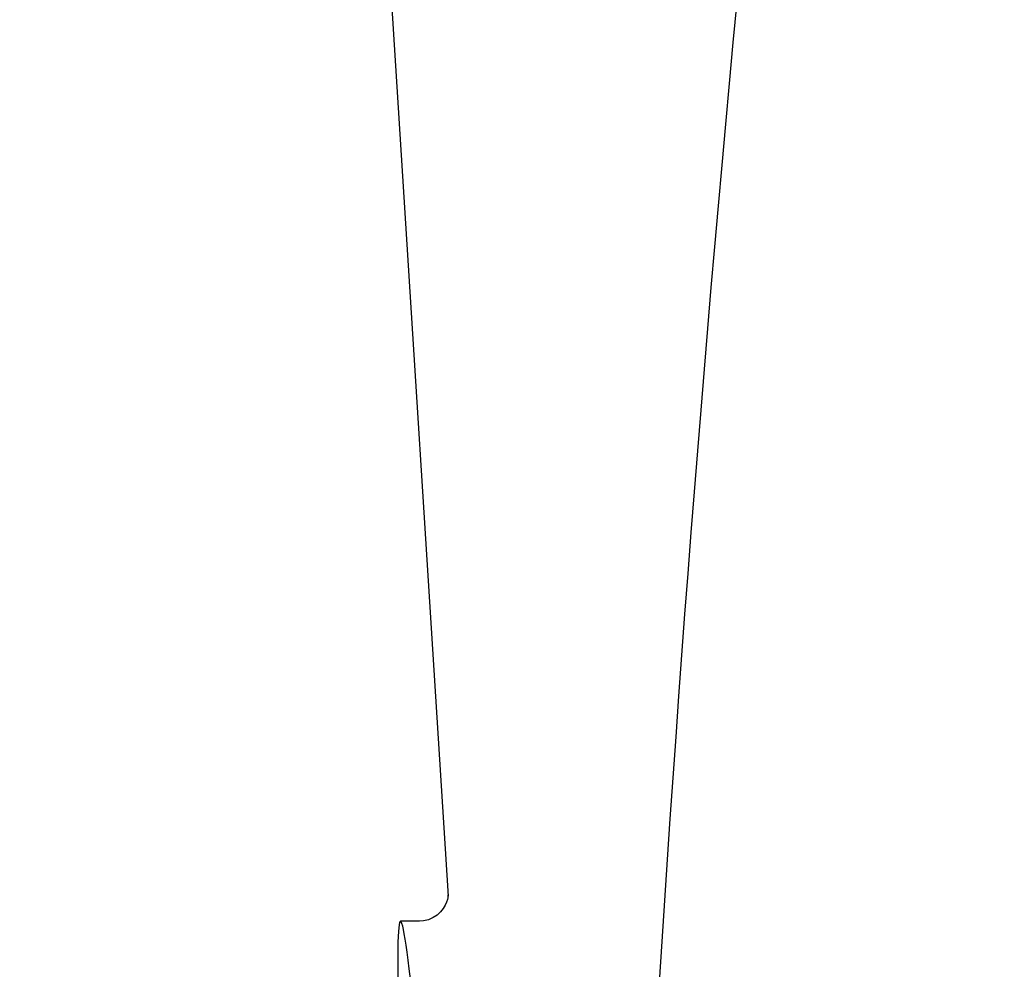
# Model space of a CAD drawing. Units: millimetres. Extents: x 7782 to 11203, y 1335 to 6068.
# Drawn here: x 8381 to 8414, y 4983 to 5015 of the extents above; entities that cross this region are included whole.
import ezdxf

# ---------------------------------------------------------------- set-up
doc = ezdxf.new("R2010")
doc.units = ezdxf.units.MM
doc.layers.add('COTAS', color=7, linetype='Continuous')
doc.styles.add('ARIAL', font='arial.ttf')
doc.dimstyles.new('Diseño_PlanosFabricacion', dxfattribs={"dimtxt": 40, "dimasz": 45, "dimexe": 10, "dimexo": 10, "dimgap": 10, "dimtad": 1, "dimtih": 1, "dimtoh": 1, "dimdec": 0, "dimzin": 1, "dimdsep": 46, "dimtxsty": 'ARIAL', "dimcen": 15, "dimadec": 0, "dimazin": 0, "dimtp": 0.05, "dimtm": 0.05, "dimtfac": 1, "dimtdec": 0, "dimtofl": 0, "dimtmove": 0, "dimatfit": 3, "dimfxl": 0, "dimtolj": 1, "dimarcsym": 0})

# ---------------------------------------------------------------- blocks, each defined once
blk = doc.blocks.new('*D12')
at = {"layer": 'COTAS', "color": 0, "lineweight": -2}
for p, q in [((8460.635, 5559.631), (8168.785, 5559.631)), ((8178.785, 5514.631), (8178.785, 5010.229)), ((8178.785, 4444.981), (8178.785, 4949.383)), ((8506.985, 4399.981), (8168.785, 4399.981))]:
    blk.add_line(p, q, dxfattribs=at)
at = {"layer": 'COTAS', "color": 0}
for points in [[(8171.285, 5514.631), (8186.285, 5514.631), (8178.785, 5559.631)], [(8171.285, 4444.981), (8186.285, 4444.981), (8178.785, 4399.981)]]:
    blk.add_solid(points, dxfattribs=at)
at = {"layer": 'Defpoints', "color": 0}
for p in [(8178.785, 5559.631), (8470.635, 5559.631), (8516.985, 4399.981)]:
    blk.add_point(p, dxfattribs=at)
at = {"layer": 'COTAS', "color": 0, "insert": (8178.785, 4979.806), "char_height": 40, "attachment_point": 5, "style": 'ARIAL'}
blk.add_mtext('\\A1;1160 mm', dxfattribs=at)

msp = doc.modelspace()

# ---------------------------------------------------------------- linework, layer by layer
for p, q in [((8392.981, 5023.581), (8395.375, 4985.826)), ((8395.375, 4985.824), (8395.375, 4985.824)), ((8394.415, 4984.981), (8393.776, 4984.981)), ((8394.401, 4984.981), (8394.4, 4984.981))]:
    msp.add_line(p, q)
for points in [[(8395.373, 4985.865), (8395.372, 4985.847), (8395.369, 4985.816), (8395.363, 4985.772), (8395.349, 4985.707), (8395.321, 4985.619), (8395.276, 4985.516), (8395.211, 4985.406)], [(8395.374, 4985.83), (8395.373, 4985.851), (8395.373, 4985.863), (8395.373, 4985.868), (8395.373, 4985.865)], [(8395.211, 4985.406), (8395.123, 4985.296), (8395.009, 4985.191), (8394.873, 4985.102), (8394.718, 4985.034), (8394.547, 4984.992), (8394.399, 4984.981)]]:
    msp.add_lwpolyline(points)
msp.add_arc((9437.539, 4917.615), 1037.132, 172.96817, 177.833616)
msp.add_ellipse((8394.691, 4970.581), major_axis=(-0.916, 14.4), ratio=0.028922, start_param=2.442336, end_param=6.979847)

# ---------------------------------------------------------------- dimensions: what is measured, and where the dimension line sits
at = {"layer": 'COTAS', "color": 7}
dim = msp.add_linear_dim(base=(8178.785, 5559.631), p1=(8516.985, 4399.981), p2=(8470.635, 5559.631), angle=90, dimstyle='Diseño_PlanosFabricacion', override={"dimpost": ' mm'}, dxfattribs=at)
dim.commit()
dim.dimension.update_dxf_attribs({"geometry": '*D12', "text_midpoint": (8178.785, 4979.806)})

doc.saveas('drawing.dxf')
